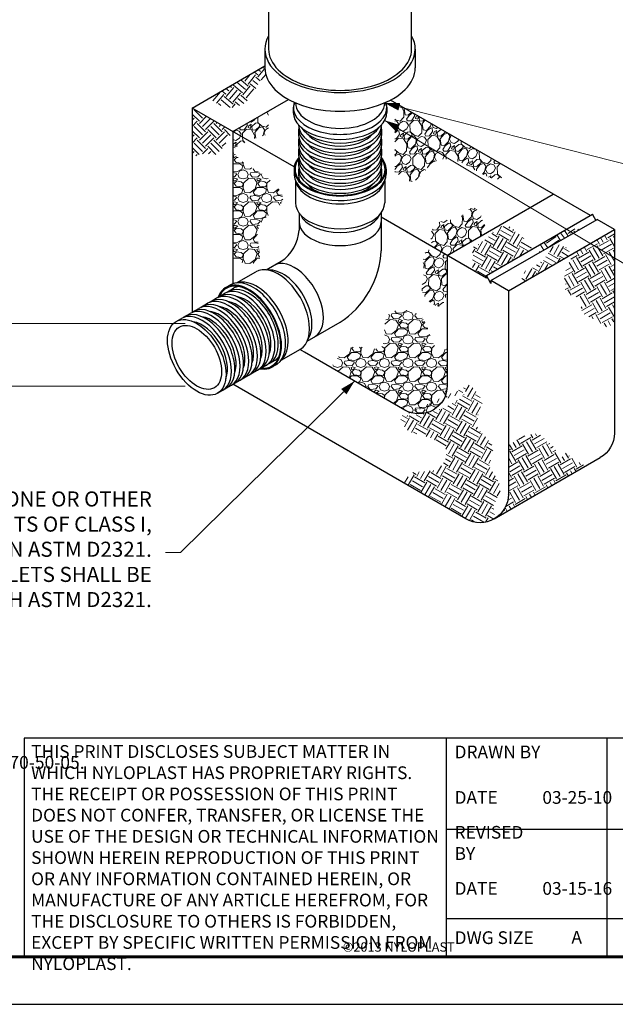
# Model space of a CAD drawing. Units: inches. Extents: x 0 to 440, y 0 to 340.
# Drawn here: x 148 to 274, y 0 to 209 of the extents above; entities that cross this region are included whole.
import ezdxf

# ---------------------------------------------------------------- set-up
doc = ezdxf.new("R2010")
doc.units = ezdxf.units.IN
doc.header["$LTSCALE"] = 40
doc.header["$MEASUREMENT"] = 0
doc.linetypes.add('PHANTOM', pattern=[2.5, 1.25, -0.25, 0.25, -0.25, 0.25, -0.25])
for name, color, linetype, lineweight in [('BORDER', 5, 'Continuous', 60), ('DIMENSION', 4, 'Continuous', 13), ('HATCH', 2, 'Continuous', 13), ('OBJECT', 1, 'Continuous', 25), ('PHANTOM', 3, 'PHANTOM', 13), ('TITLE BLOCK', 3, 'Continuous', 30)]:
    doc.layers.add(name, color=color, linetype=linetype, lineweight=lineweight)
doc.styles.add('NYLOPLAST .068', font='ARIALN.TTF', dxfattribs={"height": 2.72})
doc.styles.add('NYLOPLAST .080', font='ARIALN.TTF', dxfattribs={"height": 3.2})
doc.styles.get("Standard").update_dxf_attribs({"font": 'txt.shx', "height": 0.333333})
doc.dimstyles.new('NYLOPLAST', dxfattribs={"dimscale": 40, "dimtxt": 0.18, "dimasz": 0.08, "dimexe": 0.08, "dimexo": 0.0625, "dimgap": 0.09, "dimtad": 0, "dimtih": 1, "dimtoh": 1, "dimzin": 4, "dimdsep": 46, "dimtxsty": 'NYLOPLAST .080', "dimblk": 'NYLOPLAST ARROW', "dimcen": 0, "dimclrd": 256, "dimclre": 256, "dimclrt": 256, "dimadec": 0, "dimazin": 1, "dimtfac": 1, "dimtofl": 0, "dimtmove": 0, "dimatfit": 3, "dimldrblk": 'NYLOPLAST ARROW', "dimfxl": 0.1, "dimtolj": 1, "dimtzin": 0, "dimlwd": -1, "dimlwe": -1, "dimarcsym": 0})
pattern_1 = [(278.0128, (54.73107, -66.5912), (8.76050637, -59.5672177), [0.67268, -66.59544]), (234.9697, (54.82484, -67.25732), (34.73707104, 49.17658072), [1.15434, -114.279625]), (182.5104, (54.16224, -68.20255), (74.27182825, 2.9488402), [0.81394, -80.58016]), (317.2737, (53.86636, -70.49982), (-73.3905202, 68.10896888), [1.05119, -104.06779]), (342.8337, (54.63856, -71.21305), (-62.03237492, 19.41609603), [1.030775, -102.046865]), (47.2737, (55.62342, -71.51728), (-68.10896888, -73.3905202), [1.05119, -104.06779]), (87.6942, (56.33665, -70.74508), (-3.47903283, -81.93226659), [1.390145, -137.624245]), (122.2553, (56.39258, -69.35606), (-61.76727338, 97.51822169), [1.31244, -129.931605]), (171.4296, (55.69214, -68.24615), (-75.50440064, 11.13936941), [1.05475, -104.420365]), (225.2364, (54.64917, -68.08897), (39.18351136, 38.91853716), [1.20416, -59.003815]), (272.3974, (53.80122, -68.94394), (3.56513384, -81.31598783), [1.55724, -154.166875]), (188.8141, (57.08646, -66.74004), (-45.4788988, -7.52794714), [0.531505, -52.61922]), (221.4692, (56.56123, -66.82148), (49.44166385, 43.36498071), [1.011185, -100.107555]), (275, (55.8035, -67.491), (3.830223, -3.21394), [0.707105, -6.36396]), (253.1986, (55.1189, -67.37355), (8.4092399, 25.5789904), [0.38079, -37.698075]), (341.8014, (55.0089, -67.7381), (-14.7046055, 5.8115931), [0.538515, -26.38731]), (80.9638, (55.5204, -67.9063), (1.9813538, 17.9185432), [0.874645, -28.280115]), (211.5651, (55.6578, -67.0425), (10.2580936, 4.446513), [0.632455, -15.178935]), (66.3895, (53.14478, -69.95962), (20.64874883, 47.9440213), [0.886, -87.714225]), (120.3462, (53.49964, -69.14778), (29.27671563, -50.67419606), [0.743305, -73.58704]), (343.1986, (54.8918, -66.3997), (-25.5789904, 8.4092399), [0.761575, -37.31729]), (33.6105, (55.62084, -66.61983), (-43.63002627, -28.66043986), [0.886, -87.714225]), (29.444, (55.5195, -71.95226), (-23.7301253, -12.7232549), [0.8544, -41.86562]), (344.7751, (56.26356, -71.53226), (-58.2021226, 16.20224837), [0.71589, -70.873215]), (116.8014, (58.7541, -69.5753), (-12.7232297, 23.7301389), [0.761575, -37.31729]), (67.354, (58.41073, -68.89557), (-26.46033331, -62.64863106), [0.838155, -82.97712]), (119.444, (57.1793, -71.45214), (12.7232549, -23.7301253), [0.4272, -42.29282]), (151.3099, (58.5613, -69.8051), (-18.5348222, 9.0255415), [0.25495, -25.240145]), (215.9638, (58.3376, -69.6828), (13.4720307, 8.276737), [1.030775, -19.58475]), (236.009, (57.50334, -70.2881), (28.30916008, 41.51615706), [0.95525, -94.569615]), (353.6901, (55.8652, -68.1955), (-10.874385, 2.5976473), [0.72111, -17.306645]), (43.1572, (56.5819, -68.27478), (62.29741985, 58.68587343), [1.25897, -124.637815]), (110.9454, (57.5003, -67.41364), (13.9558047, -37.81845654), [0.51478, -50.96337]), (140, (57.3163, -66.933), (-7.04416, -0.616284), [0.3, -4.7]), (170.2564, (57.32416, -70.2683), (39.66730068, -7.17670495), [0.69462, -68.7676]), (98.0128, (56.63956, -70.15073), (-8.76050637, 59.5672177), [1.34536, -65.92276]), (50, (56.452, -68.8185), (-0.616284, 7.04416), [1.3, -3.7]), (15.3048, (57.28764, -67.82264), (-58.95095052, -15.80460616), [0.79057, -78.26637]), (304.0546, (58.0502, -67.614), (12.1069517, -16.6859744), [0.72801, -35.67254]), (257.646, (58.45785, -68.21713), (-22.76255775, -104.91361131), [1.185325, -117.34737]), (225.4261, (58.20425, -69.375), (-45.61139873, -46.5789696), [1.253995, -124.14537])]
pattern_2 = [(228.0128, (3.6, -19), (-39.99999116, -45.0000067), [0.67268, -66.59544]), (184.9697, (3.15, -19.5), (60.00000526, 4.99995654), [1.15434, -114.279625]), (132.5104, (2, -19.6), (49.9999536, -55.00004337), [0.81394, -80.58016]), (267.2737, (0.05, -20.85), (4.99998009, 100.00000147), [1.05119, -104.06779]), (292.8337, (0, -21.9), (-25.00004953, 59.99998206), [1.030775, -102.046865]), (357.2737, (0.4, -22.85), (-100.00000147, 4.99998009), [1.05119, -104.06779]), (37.6942, (1.45, -22.9), (-65.00003673, -49.99995203), [1.390145, -137.624245]), (72.2553, (2.55, -22.05), (35.00005381, 109.99998116), [1.31244, -129.931605]), (121.4296, (2.95, -20.8), (-40.00004117, 64.99997518), [1.05475, -104.420365]), (175.2364, (2.4, -19.9), (55.00000473, -4.99995766), [1.20416, -59.003815]), (222.3974, (1.2, -19.8), (-60.000036755, -54.99996041), [1.55724, -154.166875]), (138.8141, (5, -20.9), (-35.0000147, 29.9999866), [0.531505, -52.61922]), (171.4692, (4.6, -20.55), (64.99999142, -10.00003955), [1.011185, -100.107555]), (225, (3.6, -20.4), (-6e-16, -5), [0.707105, -6.36396]), (203.1986, (3.25, -19.8), (24.9999987, 10.0000066), [0.38079, -37.698075]), (291.8014, (2.9, -19.95), (-4.9999996, 15.0000014), [0.538515, -26.38731]), (30.9638, (3.1, -20.45), (14.99999, 10.0000124), [0.874645, -28.280115]), (161.5651, (3.85, -20), (10.000002, -4.999992), [0.632455, -15.178935]), (16.3895, (0, -19.95), (50.000011, 14.99996355), [0.886, -87.714225]), (70.3462, (0.85, -19.7), (-19.99997624, -55.00001068), [0.743305, -73.58704]), (293.1986, (3.85, -19), (-10.0000066, 24.9999987), [0.761575, -37.31729]), (343.6105, (4.15, -19.7), (-50.000011, 14.99996355), [0.886, -87.714225]), (339.444, (0, -23.05), (-25.0000092, 9.99998), [0.8544, -41.86562]), (294.7751, (0.8, -23.35), (-24.99996095, 55.0000171), [0.71589, -70.873215]), (66.8014, (3.9, -24), (10.0000066, 24.9999987), [0.761575, -37.31729]), (17.354, (4.2, -23.3), (-65.0000101, -19.9999725), [0.838155, -82.97712]), (69.444, (1.45, -24), (-9.99998, -25.0000092), [0.4272, -42.29282]), (101.3099, (3.6, -24), (-4.9999882, 20.0000038), [0.25495, -25.240145]), (165.9638, (3.55, -23.75), (15.0000027, -4.9999903), [1.030775, -19.58475]), (186.009, (2.55, -23.5), (49.99999875, 4.99999659), [0.95525, -94.569615]), (303.6901, (3.1, -20.9), (-5.0000067, 9.999998), [0.72111, -17.306645]), (353.1572, (3.5, -21.5), (84.99999683, -10.00003999), [1.25897, -124.637815]), (60.9454, (4.75, -21.65), (-20.0000001, -35.0000019), [0.51478, -50.96337]), (90, (5, -21.2), (-5, 5), [0.3, -4.7]), (120.2564, (2.45, -23.35), (19.99997443, -35.0000123), [0.69462, -68.7676]), (48.0128, (2.1, -22.75), (39.99999116, 45.0000067), [1.34536, -65.92276]), (0, (3, -21.75), (5, 5), [1.3, -3.7]), (325.3048, (4.3, -21.75), (-49.9999713, 35.00004305), [0.79057, -78.26637]), (254.0546, (4.95, -22.2), (-4.9999994, -20.0000006), [0.72801, -35.67254]), (207.646, (4.75, -22.9), (-94.99997904, -50.00003857), [1.185325, -117.34737]), (175.4261, (3.7, -23.45), (-65.00000279, 4.999974), [1.253995, -124.14537])]

# ---------------------------------------------------------------- blocks, each defined once
blk = doc.blocks.new('NYLOPLAST ARROW')
at = {"layer": 'DIMENSION'}
blk.add_lwpolyline([(-1, 0, 0.5, 0, 0), (0, 0, 0, 0, 0)], format="xyseb", dxfattribs=at)
blk = doc.blocks.new('*D3')
at = {"layer": 'Defpoints', "color": 0, "transparency": 16777216}
for p in [(126.13, 267.56), (200.37, 267.56), (185.2, 144.4)]:
    blk.add_point(p, dxfattribs=at)
at = {"layer": 'DIMENSION', "transparency": 16777216}
for p, q in [((197.87, 267.56), (122.93, 267.56)), ((126.13, 264.36), (126.13, 219.27)), ((126.13, 147.6), (126.13, 192.7)), ((182.7, 144.4), (122.93, 144.4))]:
    blk.add_line(p, q, dxfattribs=at)
at = {"layer": 'DIMENSION', "transparency": 16777216, "xscale": 3.2, "yscale": 3.2, "zscale": 3.2}
for p, rotation in [((126.13, 267.56), 90), ((126.13, 144.4), 270)]:
    blk.add_blockref('NYLOPLAST ARROW', p, dxfattribs=dict(at, rotation=rotation))
at = {"layer": 'DIMENSION', "transparency": 16777216, "insert": (126.13, 205.98), "char_height": 3.2, "attachment_point": 5, "style": 'NYLOPLAST .080'}
blk.add_mtext('\\A1;MINIMUM PIPE BURIAL\\PDEPTH PER PIPE\\PMANUFACTURER\\PRECOMMENDATION', dxfattribs=at)
blk = doc.blocks.new('*D4')
at = {"layer": 'Defpoints', "color": 0, "transparency": 16777216}
for p in [(61.68, 267.56), (200.37, 267.56), (185.2, 131.14)]:
    blk.add_point(p, dxfattribs=at)
at = {"layer": 'DIMENSION', "transparency": 16777216}
for p, q in [((197.87, 267.56), (58.48, 267.56)), ((61.68, 264.36), (61.68, 207.3)), ((61.68, 134.34), (61.68, 191.4)), ((182.7, 131.14), (58.48, 131.14))]:
    blk.add_line(p, q, dxfattribs=at)
at = {"layer": 'DIMENSION', "transparency": 16777216, "xscale": 3.2, "yscale": 3.2, "zscale": 3.2}
for p, rotation in [((61.68, 267.56), 90), ((61.68, 131.14), 270)]:
    blk.add_blockref('NYLOPLAST ARROW', p, dxfattribs=dict(at, rotation=rotation))
at = {"layer": 'DIMENSION', "transparency": 16777216, "insert": (61.68, 199.35), "char_height": 3.2, "attachment_point": 5, "style": 'NYLOPLAST .080'}
blk.add_mtext('\\A1;INVERT ACCORDING TO\\PPLANS/TAKE OFF', dxfattribs=at)

msp = doc.modelspace()

# ---------------------------------------------------------------- hatches: boundary and pattern name
at = {"layer": 'HATCH'}
h = msp.add_hatch(dxfattribs=at)
h.set_pattern_fill('EARTH', color=256, scale=10, angle=50, style=0)
h.set_pattern_definition([(50, (56.2473, -72.563), (-0.308142, 3.52208), [2.5, -2.5]), (50, (55.529, -71.9603), (-0.308142, 3.52208), [2.5, -2.5]), (50, (54.811, -71.3577), (-0.308142, 3.52208), [2.5, -2.5]), (140, (54.7724, -70.9174), (-3.52208, -0.308142), [2.5, -2.5]), (140, (55.375, -70.1993), (-3.52208, -0.308142), [2.5, -2.5]), (140, (55.9776, -69.481), (-3.52208, -0.308142), [2.5, -2.5])])
h.paths.add_polyline_path([(199.655, 198.625), (199.655, 199.021), (187.765, 192.156), (187.818, 192.121), (187.871, 192.085), (187.924, 192.05), (187.976, 192.014), (188.029, 191.979), (188.082, 191.944), (188.135, 191.908), (188.187, 191.873), (188.24, 191.838), (188.293, 191.803), (188.346, 191.768), (188.399, 191.733), (188.452, 191.698), (188.505, 191.664), (188.557, 191.629), (188.61, 191.595), (188.663, 191.561), (188.717, 191.527), (188.77, 191.493), (188.823, 191.46), (188.876, 191.427), (188.929, 191.394), (188.982, 191.361), (189.036, 191.328), (189.089, 191.296), (189.142, 191.264), (189.196, 191.232), (189.249, 191.2), (189.303, 191.169), (189.356, 191.138), (189.41, 191.108), (189.464, 191.078), (189.518, 191.048), (189.572, 191.018), (189.626, 190.989), (189.68, 190.96), (189.734, 190.932), (189.788, 190.904), (189.842, 190.876), (189.896, 190.849), (189.951, 190.822), (190.005, 190.796), (190.06, 190.77), (190.115, 190.744), (190.169, 190.719), (190.224, 190.695), (190.279, 190.671), (190.334, 190.647), (190.389, 190.624), (190.444, 190.602), (190.5, 190.58), (190.555, 190.558), (190.611, 190.537), (190.666, 190.517), (190.722, 190.497), (190.778, 190.478), (190.834, 190.46), (190.89, 190.442), (190.946, 190.425), (191.003, 190.408), (191.059, 190.392), (191.116, 190.376), (191.172, 190.362), (191.229, 190.348), (191.286, 190.334), (191.343, 190.322), (191.401, 190.31), (191.458, 190.298), (191.516, 190.288), (191.573, 190.278), (191.631, 190.269), (191.689, 190.261), (191.747, 190.253), (191.805, 190.246), (191.864, 190.24), (191.922, 190.235), (191.981, 190.231), (192.04, 190.227), (192.099, 190.224), (192.158, 190.222), (192.217, 190.221), (192.276, 190.22), (192.335, 190.22), (192.395, 190.221), (192.454, 190.223), (192.514, 190.226), (192.573, 190.229), (192.633, 190.233), (192.692, 190.238), (192.752, 190.243), (192.812, 190.249), (192.872, 190.256), (192.931, 190.264), (192.991, 190.272), (193.051, 190.282), (193.111, 190.292), (193.171, 190.302), (193.23, 190.314), (193.29, 190.326), (193.35, 190.339), (193.409, 190.352), (193.469, 190.366), (193.528, 190.381), (193.588, 190.397), (193.647, 190.413), (193.706, 190.431), (193.766, 190.448), (193.825, 190.467), (193.884, 190.486), (193.942, 190.506), (194.001, 190.527), (194.06, 190.548), (194.118, 190.57), (194.177, 190.593), (194.235, 190.616), (194.293, 190.64), (194.35, 190.665), (194.408, 190.69), (194.466, 190.716), (194.523, 190.743), (194.58, 190.77), (194.637, 190.798), (194.694, 190.827), (194.75, 190.857), (194.806, 190.887), (194.862, 190.917), (194.918, 190.949), (194.973, 190.981), (195.029, 191.013), (195.084, 191.047), (195.138, 191.081), (195.193, 191.115), (195.247, 191.151), (195.301, 191.186), (195.354, 191.223), (195.407, 191.26), (195.46, 191.298), (195.513, 191.336), (195.565, 191.375), (195.617, 191.415), (195.668, 191.455), (195.719, 191.496), (195.77, 191.538), (195.821, 191.58), (195.871, 191.622), (195.92, 191.666), (195.97, 191.71), (196.019, 191.754), (196.067, 191.799), (196.115, 191.845), (196.163, 191.891), (196.21, 191.938), (196.257, 191.986), (196.303, 192.034), (196.349, 192.083), (196.394, 192.132), (196.439, 192.182), (196.483, 192.232), (196.527, 192.283), (196.571, 192.334), (196.614, 192.387), (196.656, 192.439), (196.698, 192.492), (196.74, 192.546), (196.78, 192.601), (196.821, 192.656), (196.861, 192.711), (196.9, 192.767), (196.939, 192.824), (196.977, 192.881), (197.014, 192.938), (197.051, 192.996), (197.087, 193.055), (197.123, 193.114), (197.158, 193.174), (197.193, 193.235), (197.227, 193.295), (197.261, 193.356), (197.294, 193.418), (197.326, 193.48), (197.358, 193.542), (197.39, 193.604), (197.421, 193.667), (197.452, 193.73), (197.483, 193.793), (197.513, 193.856), (197.543, 193.919), (197.573, 193.982), (197.603, 194.045), (197.632, 194.108), (197.661, 194.171), (197.69, 194.234), (197.719, 194.296), (197.748, 194.359), (197.777, 194.421), (197.806, 194.483), (197.835, 194.544), (197.863, 194.605), (197.892, 194.666), (197.921, 194.727), (197.95, 194.786), (197.979, 194.846), (198.009, 194.905), (198.038, 194.963), (198.068, 195.02), (198.098, 195.077), (198.128, 195.133), (198.159, 195.189), (198.189, 195.243), (198.221, 195.297), (198.252, 195.35), (198.284, 195.402), (198.316, 195.453), (198.349, 195.503), (198.383, 195.552), (198.416, 195.6), (198.451, 195.647), (198.486, 195.692), (198.521, 195.737), (198.557, 195.78), (198.594, 195.822), (198.632, 195.863), (198.67, 195.902), (198.709, 195.94), (198.748, 195.977), (198.789, 196.012), (198.83, 196.046), (198.872, 196.078), (198.915, 196.108), (198.959, 196.137), (199.004, 196.165), (199.049, 196.19), (199.096, 196.214), (199.143, 196.236), (199.192, 196.256), (199.242, 196.275), (199.293, 196.291), (199.345, 196.306), (199.398, 196.319), (199.452, 196.33), (199.507, 196.338), (199.563, 196.345), (199.621, 196.351), (199.679, 196.354), (199.738, 196.357), (199.798, 196.358), (199.858, 196.357), (199.919, 196.356), (199.981, 196.354), (200.043, 196.351), (200.106, 196.347), (200.169, 196.343), (200.152, 196.344), (200.047, 196.595), (199.943, 196.881), (199.855, 197.169), (199.783, 197.458), (199.727, 197.749), (199.687, 198.04), (199.663, 198.332)])
h = msp.add_hatch(dxfattribs=at)
h.set_pattern_fill('EARTH', color=256, scale=10, angle=45, style=0)
h.set_pattern_definition([(45, (56.2473, -72.563), (2e-16, 3.535534), [2.5, -2.5]), (45, (55.5843, -71.9), (2e-16, 3.535534), [2.5, -2.5]), (45, (54.9214, -71.237), (2e-16, 3.535534), [2.5, -2.5]), (135, (54.9214, -70.7951), (-3.535534, 4e-16), [2.5, -2.5]), (135, (55.5843, -70.1322), (-3.535534, 4e-16), [2.5, -2.5]), (135, (56.2473, -69.4693), (-3.535534, 4e-16), [2.5, -2.5])])
edge = h.paths.add_edge_path()
edge.add_spline(control_points=[(184.218, 179.495), (185.021, 179.966), (186.612, 180.899), (190.089, 179.49), (191.29, 183.046), (192.462, 184.567), (192.878, 185.108)], knot_values=[0, 0, 0, 0, 2.6978267, 5.3470462, 9.1857853, 11.3059009, 11.3059009, 11.3059009, 11.3059009], degree=3, periodic=0)
edge.add_line((192.878, 185.108), (184.218, 190.108))
edge.add_line((184.218, 190.108), (184.218, 179.495))
h = msp.add_hatch(dxfattribs=at)
h.set_pattern_fill('GRAVEL', color=256, scale=5, angle=50, style=0)
h.set_pattern_definition([(278.0128, (51.1879, -64.54556), (8.76050637, -59.5672177), [0.67268, -66.59544]), (234.9697, (51.28167, -65.21167), (34.73707104, 49.17658072), [1.15434, -114.279625]), (182.5104, (50.61906, -66.1569), (74.27182825, 2.9488402), [0.81394, -80.58016]), (317.2737, (50.32318, -68.45417), (-73.3905202, 68.10896888), [1.05119, -104.06779]), (342.8337, (51.0954, -69.1674), (-62.03237492, 19.41609603), [1.030775, -102.046865]), (47.2737, (52.08025, -69.47163), (-68.10896888, -73.3905202), [1.05119, -104.06779]), (87.6942, (52.79348, -68.69942), (-3.47903283, -81.93226659), [1.390145, -137.624245]), (122.2553, (52.8494, -67.3104), (-61.76727338, 97.51822169), [1.31244, -129.931605]), (171.4296, (52.14897, -66.2005), (-75.50440064, 11.13936941), [1.05475, -104.420365]), (225.2364, (51.106, -66.0433), (39.18351136, 38.91853716), [1.20416, -59.003815]), (272.3974, (50.25804, -66.8983), (3.56513384, -81.31598783), [1.55724, -154.166875]), (188.8141, (53.5433, -64.6944), (-45.4788988, -7.52794714), [0.531505, -52.61922]), (221.4692, (53.01805, -64.77583), (49.44166385, 43.36498071), [1.011185, -100.107555]), (275, (52.2604, -65.4455), (3.830223, -3.21394), [0.707105, -6.36396]), (253.1986, (51.57576, -65.3279), (8.4092399, 25.5789904), [0.38079, -37.698075]), (341.8014, (51.4657, -65.6924), (-14.7046055, 5.8115931), [0.538515, -26.38731]), (80.9638, (51.9773, -65.8606), (1.9813538, 17.9185432), [0.874645, -28.280115]), (211.5651, (52.1146, -64.9968), (10.2580936, 4.446513), [0.632455, -15.178935]), (66.3895, (49.6016, -67.91396), (20.64874883, 47.9440213), [0.886, -87.714225]), (120.3462, (49.95646, -67.10213), (29.27671563, -50.67419606), [0.743305, -73.58704]), (343.1986, (51.3486, -64.35404), (-25.5789904, 8.4092399), [0.761575, -37.31729]), (33.6105, (52.07766, -64.57418), (-43.63002627, -28.66043986), [0.886, -87.714225]), (29.444, (51.97634, -69.9066), (-23.7301253, -12.7232549), [0.8544, -41.86562]), (344.7751, (52.7204, -69.4866), (-58.2021226, 16.20224837), [0.71589, -70.873215]), (116.8014, (55.21096, -67.5297), (-12.7232297, 23.7301389), [0.761575, -37.31729]), (67.354, (54.86756, -66.84992), (-26.46033331, -62.64863106), [0.838155, -82.97712]), (119.444, (53.6361, -69.4065), (12.7232549, -23.7301253), [0.4272, -42.29282]), (151.3099, (55.0181, -67.7595), (-18.5348222, 9.0255415), [0.25495, -25.240145]), (215.9638, (54.7945, -67.6371), (13.4720307, 8.276737), [1.030775, -19.58475]), (236.009, (53.96017, -68.24245), (28.30916008, 41.51615706), [0.95525, -94.569615]), (353.6901, (52.322, -66.1499), (-10.874385, 2.5976473), [0.72111, -17.306645]), (43.1572, (53.03873, -66.22913), (62.29741985, 58.68587343), [1.25897, -124.637815]), (110.9454, (53.9571, -65.368), (13.9558047, -37.81845654), [0.51478, -50.96337]), (140, (53.773, -64.887), (-7.04416, -0.616284), [0.3, -4.7]), (170.2564, (53.781, -68.22263), (39.66730068, -7.17670495), [0.69462, -68.7676]), (98.0128, (53.0964, -68.10508), (-8.76050637, 59.5672177), [1.34536, -65.92276]), (50, (52.909, -66.773), (-0.616284, 7.04416), [1.3, -3.7]), (15.3048, (53.74447, -65.777), (-58.95095052, -15.80460616), [0.79057, -78.26637]), (304.0546, (54.507, -65.5683), (12.1069517, -16.6859744), [0.72801, -35.67254]), (257.646, (54.91468, -66.17148), (-22.76255775, -104.91361131), [1.185325, -117.34737]), (225.4261, (54.66107, -67.32936), (-45.61139873, -46.5789696), [1.253995, -124.14537])])
edge = h.paths.add_edge_path()
edge.add_spline(control_points=[(227.257, 176.62), (228.547, 175.519), (231.568, 172.939), (235.238, 180.473), (242.741, 178.61), (249.459, 173.325), (250.931, 176.648), (251.264, 177.399)], knot_values=[0, 0, 0, 0, 4.2303631, 9.9103322, 17.627455, 25.2679959, 27.4987992, 27.4987992, 27.4987992, 27.4987992], degree=3, periodic=0)
edge.add_line((251.264, 177.399), (227.257, 191.26))
edge.add_line((227.257, 191.26), (227.257, 176.62))
h = msp.add_hatch(dxfattribs=at)
h.set_pattern_fill('GRAVEL', color=256, scale=5, angle=50, style=0)
h.set_pattern_definition(pattern_1)
h.paths.add_polyline_path([(192.878, 185.108), (196.198, 183.192), (200.423, 184.624), (200.423, 189.464)])
h = msp.add_hatch(dxfattribs=at)
h.set_pattern_fill('GRAVEL', color=256, scale=5, angle=50, style=0)
h.set_pattern_definition(pattern_1)
h.paths.add_polyline_path([(196.198, 183.192), (192.878, 181.431), (192.878, 185.108)])
h = msp.add_hatch(dxfattribs=at)
h.set_pattern_fill('GRAVEL', color=256, scale=5, style=0)
h.set_pattern_definition(pattern_2)
edge = h.paths.add_edge_path()
edge.add_spline(control_points=[(192.878, 157.613), (195.207, 157.162), (200.566, 156.123), (195.591, 166.161), (206.254, 169.682), (199.605, 176.281), (195.368, 177.962), (193.438, 180.112), (192.878, 180.736)], knot_values=[0, 0, 0, 0, 5.4008923, 12.4275176, 20.346965, 26.5913543, 32.6365392, 35.1090037, 35.1090037, 35.1090037, 35.1090037], degree=3, periodic=0)
edge.add_line((192.878, 180.736), (192.878, 157.613))
h = msp.add_hatch(dxfattribs=at)
h.set_pattern_fill('GRAVEL', color=256, scale=5, angle=50, style=0)
h.set_pattern_definition(pattern_1)
edge = h.paths.add_edge_path()
edge.add_spline(control_points=[(235.311, 160.61), (235.057, 161.327), (234.466, 162.992), (236.164, 166.826), (240.655, 165.789), (244.449, 170.828), (245.892, 166.564), (246.84, 163.763)], knot_values=[0, 0, 0, 0, 2.2577912, 5.2350768, 10.4065523, 13.6012467, 19.7163854, 19.7163854, 19.7163854, 19.7163854], degree=3, periodic=0)
edge.add_line((246.84, 163.763), (238.345, 158.858))
edge.add_line((238.345, 158.858), (235.311, 160.61))
h = msp.add_hatch(dxfattribs=at)
h.set_pattern_fill('EARTH', color=256, scale=10, angle=330, style=0)
h.set_pattern_definition([(330, (81.8248, 23.3183), (3.415064, 0.915064), [2.5, -2.5]), (330, (82.2935, 24.1302), (3.415064, 0.915064), [2.5, -2.5]), (330, (82.7623, 24.942), (3.415064, 0.915064), [2.5, -2.5]), (60, (83.1892, 25.0565), (-0.915064, 3.415064), [2.5, -2.5]), (60, (84.001, 24.5877), (-0.915064, 3.415064), [2.5, -2.5]), (60, (84.813, 24.119), (-0.915064, 3.415064), [2.5, -2.5])])
h.paths.add_polyline_path([(256.418, 160.195), (255.627, 161.631), (255.057, 162.058), (251.778, 164.907), (249.783, 165.049), (248.214, 163.91), (246.646, 162.343), (244.508, 160.918), (243.751, 160.572), (243.751, 155.737), (246.666, 154.054), (246.666, 154.565)])
h = msp.add_hatch(dxfattribs=at)
h.set_pattern_fill('EARTH', color=256, scale=10, angle=305, style=0)
h.set_pattern_definition([(305, (81.8248, 23.3183), (3.48182, -0.61394), [2.5, -2.5]), (305, (82.5927, 23.856), (3.48182, -0.61394), [2.5, -2.5]), (305, (83.3607, 24.3938), (3.48182, -0.61394), [2.5, -2.5]), (35, (83.796, 24.317), (0.61394, 3.48182), [2.5, -2.5]), (35, (84.3336, 23.549), (0.61394, 3.48182), [2.5, -2.5]), (35, (84.8714, 22.781), (0.61394, 3.48182), [2.5, -2.5])])
h.paths.add_polyline_path([(266.526, 164.402), (265.349, 164.496), (265.064, 165.115), (265.048, 165.178), (258.152, 161.196), (258.021, 159.884), (257.886, 159.414)])
h = msp.add_hatch(dxfattribs=at)
h.set_pattern_fill('EARTH', color=256, scale=10, angle=300, style=0)
h.set_pattern_definition([(300, (81.8248, 23.3183), (3.415064, -0.915064), [2.5, -2.5]), (300, (82.6367, 23.787), (3.415064, -0.915064), [2.5, -2.5]), (300, (83.4486, 24.2558), (3.415064, -0.915064), [2.5, -2.5]), (30, (83.8754, 24.1414), (0.915064, 3.415064), [2.5, -2.5]), (30, (84.3442, 23.3295), (0.915064, 3.415064), [2.5, -2.5]), (30, (84.813, 22.5176), (0.915064, 3.415064), [2.5, -2.5])])
h.paths.add_polyline_path([(273.844, 164.363), (265.163, 159.35), (263.28, 155.075), (263.28, 153.105), (263.46, 152.837), (263.37, 150.778), (265.52, 150.151), (266.685, 149.525), (266.864, 146.66), (267.222, 146.481), (270.179, 144.96), (272.508, 143.438), (273.844, 144.88)])
h = msp.add_hatch(dxfattribs=at)
h.set_pattern_fill('EARTH', color=256, scale=10, angle=330, style=0)
h.set_pattern_definition([(330, (79.2505, 21.832), (3.415064, 0.915064), [2.5, -2.5]), (330, (79.7192, 22.644), (3.415064, 0.915064), [2.5, -2.5]), (330, (80.188, 23.4558), (3.415064, 0.915064), [2.5, -2.5]), (60, (80.6149, 23.5702), (-0.915064, 3.415064), [2.5, -2.5]), (60, (81.4268, 23.1015), (-0.915064, 3.415064), [2.5, -2.5]), (60, (82.2387, 22.6327), (-0.915064, 3.415064), [2.5, -2.5])])
h.paths.add_polyline_path([(264.704, 159.085), (263.629, 160.476), (262.71, 161.211), (260.78, 160.751), (259.125, 158.363), (258.114, 157.353), (256.368, 156.159), (254.989, 155.608), (254.162, 154.139), (254.227, 153.036)])
h = msp.add_hatch(dxfattribs=at)
h.set_pattern_fill('GRAVEL', color=256, scale=5, angle=45, style=0)
h.set_pattern_definition([(273.0128, (55.2573, -66.4818), (3.5355449, -60.1040749), [0.67268, -66.59544]), (229.9697, (55.29266, -67.15354), (38.89090742, 45.96191376), [1.15434, -114.279625]), (177.5104, (54.5502, -68.03742), (74.24620988, -3.5355974), [0.81394, -80.58016]), (312.2737, (54.05523, -70.30016), (-67.17515934, 74.24619899), [1.05119, -104.06779]), (337.8337, (54.76233, -71.07798), (-60.10409874, 24.74868963), [1.030775, -102.046865]), (42.2737, (55.71693, -71.4669), (-74.24619899, -67.17515934), [1.05119, -104.06779]), (82.6942, (56.49475, -70.75978), (-10.60666161, -81.31727188), [1.390145, -137.624245]), (117.2553, (56.67152, -69.38093), (-53.03295721, 102.530508), [1.31244, -129.931605]), (166.4296, (56.07048, -68.2142), (-74.24622359, 17.67762287), [1.05475, -104.420365]), (220.2364, (55.04518, -67.9667), (42.4263803, 35.35537234), [1.20416, -59.003815]), (267.3974, (54.12594, -68.74453), (-3.53558789, -81.31727783), [1.55724, -154.166875]), (183.8141, (57.59076, -66.83534), (-45.9619417, -3.5355538), [0.531505, -52.61922]), (216.4692, (57.06043, -66.8707), (53.0330305, 38.89083893), [1.011185, -100.107555]), (270, (56.2473, -67.4717), (3.535535, -3.535535), [0.707105, -6.36396]), (248.1986, (55.5755, -67.29496), (10.6065961, 24.7487411), [0.38079, -37.698075]), (336.8014, (55.4341, -67.6485), (-14.1421363, 7.071069), [0.538515, -26.38731]), (75.9638, (55.9291, -67.86065), (3.5355181, 17.6776713), [0.874645, -28.280115]), (206.5651, (56.1412, -67.0121), (10.606598, 3.535541), [0.632455, -15.178935]), (61.3895, (53.38348, -69.69912), (24.7487709, 45.96192277), [0.886, -87.714225]), (115.3462, (53.80774, -68.9213), (24.7487617, -53.03299934), [0.743305, -73.58704]), (338.1986, (55.4341, -66.305), (-24.7487411, 10.6065961), [0.761575, -37.31729]), (28.6105, (56.1412, -66.58785), (-45.96192277, -24.7487709), [0.886, -87.714225]), (24.444, (55.5755, -71.89115), (-24.7487297, -10.6066224), [0.8544, -41.86562]), (339.7751, (56.35332, -71.5376), (-56.56852698, 21.21324315), [0.71589, -70.873215]), (111.8014, (59.005, -69.8052), (-10.6065961, 24.7487411), [0.761575, -37.31729]), (62.354, (58.72213, -69.09808), (-31.81983173, -60.1040641), [0.838155, -82.97712]), (114.444, (57.27256, -71.5376), (10.6066224, -24.7487297), [0.4272, -42.29282]), (146.3099, (58.7928, -70.0173), (-17.6776638, 10.6066127), [0.25495, -25.240145]), (210.9638, (58.5807, -69.8759), (14.1421307, 7.0710766), [1.030775, -19.58475]), (231.009, (57.69683, -70.40623), (31.81980669, 38.89086967), [0.95525, -94.569615]), (348.6901, (56.2473, -68.1788), (-10.606605, 3.5355276), [0.72111, -17.306645]), (38.1572, (56.95436, -68.32027), (67.17517025, 53.03297807), [1.25897, -124.637815]), (105.9454, (57.9443, -67.54245), (10.606603, -38.8908744), [0.51478, -50.96337]), (135, (57.803, -67.0475), (-7.07107, 9e-16), [0.3, -4.7]), (165.2564, (57.52005, -70.37087), (38.89086357, -10.6066285), [0.69462, -68.7676]), (93.0128, (56.8483, -70.1941), (-3.5355449, 60.1040749), [1.34536, -65.92276]), (45, (56.7776, -68.8506), (4e-16, 7.07107), [1.3, -3.7]), (10.3048, (57.69683, -67.93136), (-60.10408654, -10.60655098), [0.79057, -78.26637]), (299.0546, (58.47464, -67.78994), (10.6066026, -17.6776696), [0.72801, -35.67254]), (252.646, (58.8282, -68.42633), (-31.81976306, -102.53049572), [1.185325, -117.34737]), (220.4261, (58.47464, -69.5577), (-49.49745828, -42.42642723), [1.253995, -124.14537])])
edge = h.paths.add_edge_path()
edge.add_spline(control_points=[(238.345, 151.816), (238.063, 150.085), (237.453, 146.339), (231.842, 150.978), (233.981, 154.965), (232.692, 158.923), (234.555, 160.122), (235.311, 160.61)], knot_values=[0, 0, 0, 0, 4.0286978, 8.7167083, 13.0904672, 16.6980585, 19.1633367, 19.1633367, 19.1633367, 19.1633367], degree=3, periodic=0)
edge.add_line((235.311, 160.61), (238.345, 158.858))
edge.add_line((238.345, 158.858), (238.345, 151.816))
h = msp.add_hatch(dxfattribs=at)
h.set_pattern_fill('GRAVEL', color=256, scale=5, style=0)
h.set_pattern_definition(pattern_2)
edge = h.paths.add_edge_path()
edge.add_spline(control_points=[(238.345, 139.021), (237.771, 138.969), (234.56, 138.676), (235.298, 147.077), (223.29, 148.498), (226.503, 137.067), (217.472, 140.96), (215.021, 137.118), (213.719, 135.076)], knot_values=[0, 0, 0, 0, 1.6049844, 8.9883389, 16.3326482, 23.3015379, 29.0332156, 35.534273, 35.534273, 35.534273, 35.534273], degree=3, periodic=0)
edge.add_line((213.719, 135.076), (229.345, 126.054))
edge.add_arc((232.345, 131.251), 6, 240, 360)
edge.add_line((238.345, 131.251), (238.345, 139.021))
h = msp.add_hatch(dxfattribs=at)
h.set_pattern_fill('EARTH', color=256, scale=10, angle=150, style=0)
h.set_pattern_definition([(150, (81.8248, 7.7093), (-3.415064, -0.915064), [2.5, -2.5]), (150, (81.356, 6.8974), (-3.415064, -0.915064), [2.5, -2.5]), (150, (80.8873, 6.0855), (-3.415064, -0.915064), [2.5, -2.5]), (240, (80.4604, 5.971), (0.915064, -3.415064), [2.5, -2.5]), (240, (79.6485, 6.4398), (0.915064, -3.415064), [2.5, -2.5]), (240, (78.8366, 6.9086), (0.915064, -3.415064), [2.5, -2.5])])
edge = h.paths.add_edge_path()
edge.add_line((247.634, 115.946), (248.086, 117.527))
edge.add_line((248.086, 117.527), (248.086, 118.317))
edge.add_line((248.086, 118.317), (246.956, 119.785))
edge.add_line((246.956, 119.785), (245.148, 121.817))
edge.add_line((245.148, 121.817), (244.583, 122.721))
edge.add_line((244.583, 122.721), (244.809, 124.64))
edge.add_line((244.809, 124.64), (245.6, 127.238))
edge.add_line((245.6, 127.238), (246.278, 128.028))
edge.add_line((246.278, 128.028), (245.374, 128.706))
edge.add_line((245.374, 128.706), (245.148, 128.931))
edge.add_line((245.148, 128.931), (243.351, 131.445))
edge.add_ellipse((228.595, 133.628), major_axis=(-15.233, 0), ratio=0.5773503, start_angle=90.9985, end_angle=165.62634, ccw=False)
edge.add_line((228.86, 124.835), (228.309, 123.624))
edge.add_line((228.309, 123.624), (228.761, 123.398))
edge.add_line((228.761, 123.398), (229.439, 122.269))
edge.add_line((229.439, 122.269), (230.456, 121.253))
edge.add_line((230.456, 121.253), (231.699, 121.027))
edge.add_line((231.699, 121.027), (234.977, 120.124))
edge.add_line((234.977, 120.124), (237.011, 118.882))
edge.add_line((237.011, 118.882), (238.254, 117.527))
edge.add_line((238.254, 117.527), (238.028, 115.833))
edge.add_line((238.028, 115.833), (237.35, 114.365))
edge.add_line((237.35, 114.365), (235.768, 113.236))
edge.add_line((235.768, 113.236), (230.908, 112.784))
edge.add_line((230.908, 112.784), (229.1, 110.977))
edge.add_line((229.1, 110.977), (228.884, 110.711))
edge.add_line((228.884, 110.711), (242.328, 102.95))
edge.add_arc((245.328, 108.146), 6, 240, 301.24889)
edge.add_line((248.44, 103.016), (248.199, 105.67))
edge.add_line((248.199, 105.67), (249.894, 109.622))
edge.add_line((249.894, 109.622), (248.312, 112.445))
edge.add_line((248.312, 112.445), (247.295, 114.026))
edge.add_line((247.295, 114.026), (247.521, 115.042))
edge.add_line((247.521, 115.042), (247.634, 115.946))
h = msp.add_hatch(dxfattribs=at)
h.set_pattern_fill('EARTH', color=256, scale=10, angle=300, style=0)
h.set_pattern_definition([(300, (81.8248, 7.7093), (3.415064, -0.915064), [2.5, -2.5]), (300, (82.6367, 8.178), (3.415064, -0.915064), [2.5, -2.5]), (300, (83.4486, 8.6468), (3.415064, -0.915064), [2.5, -2.5]), (30, (83.8754, 8.5324), (0.915064, 3.415064), [2.5, -2.5]), (30, (84.3442, 7.7205), (0.915064, 3.415064), [2.5, -2.5]), (30, (84.813, 6.9086), (0.915064, 3.415064), [2.5, -2.5])])
h.paths.add_polyline_path([(266.178, 115.04), (265.161, 115.379), (263.805, 116.96), (263.466, 116.96), (262.901, 116.17), (262.11, 116.057), (261.206, 117.976), (257.816, 121.025), (256.912, 121.025), (254.199, 120.461), (251.328, 118.452), (251.328, 108.146, -0.2621171), (248.44, 103.016), (248.44, 103.015), (267.912, 114.256), (267.874, 114.363), (267.648, 114.25)])

# ---------------------------------------------------------------- linework, layer by layer
at = {"layer": 'BORDER', "flags": 128}
msp.add_lwpolyline([(9.91, 330.012), (429.903, 330.012), (429.903, 10.048), (9.91, 10.048), (9.91, 330.012)], dxfattribs=at)
msp.add_lwpolyline([(9.91, 330.012), (429.903, 330.012), (429.903, 10.048), (9.91, 10.048), (9.91, 330.012)], dxfattribs=at)
at = {"layer": 'Defpoints'}
msp.add_line((0, 0), (440, 0), dxfattribs=at)
at = {"layer": 'OBJECT'}
for p, q in [((200.423, 221.125), (200.423, 202.625)), ((230.8, 202.625), (230.8, 221.125)), ((199.655, 202.625), (199.655, 198.625)), ((231.568, 202.625), (231.568, 198.625)), ((184.218, 190.108), (199.67, 199.03)), ((192.878, 185.108), (204.672, 191.918)), ((205.682, 190.261), (205.682, 189.197)), ((225.541, 190.261), (225.541, 189.197)), ((206.814, 186.539), (206.814, 186.449)), ((224.409, 186.539), (224.409, 186.449)), ((206.814, 185.63), (206.814, 184.319)), ((224.409, 185.63), (224.409, 184.319)), ((206.814, 183.5), (206.814, 182.189)), ((224.409, 183.5), (224.409, 182.189)), ((206.814, 181.37), (206.814, 180.059)), ((224.409, 181.37), (224.409, 180.059)), ((206.814, 179.24), (206.814, 177.929)), ((224.409, 179.24), (224.409, 177.929)), ((206.814, 177.11), (206.814, 175.799)), ((224.409, 177.11), (224.409, 175.799)), ((225.387, 177.11), (225.387, 176.11)), ((206.142, 174.708), (206.142, 169.985)), ((225.081, 174.708), (225.081, 169.985)), ((238.345, 158.858), (260.861, 171.858)), ((206.894, 167.849), (206.894, 164.209)), ((224.329, 167.849), (224.329, 159.809)), ((199.93, 155.788), (203.083, 157.609)), ((193.614, 153.01), (197.705, 155.372)), ((190.026, 150.162), (191.162, 150.818)), ((191.871, 151.227), (193.006, 151.883)), ((251.328, 151.363), (251.328, 120.42)), ((186.337, 148.032), (187.472, 148.688)), ((188.182, 149.097), (189.317, 149.753)), ((182.648, 145.902), (183.783, 146.558)), ((184.492, 146.967), (185.628, 147.623)), ((180.803, 144.837), (181.938, 145.493)), ((203.084, 136.608), (207.175, 138.97)), ((200.668, 135.99), (201.804, 136.645)), ((196.979, 133.86), (198.114, 134.515)), ((198.824, 134.925), (199.959, 135.58)), ((193.29, 131.73), (194.425, 132.385)), ((195.134, 132.795), (196.27, 133.45)), ((189.6, 129.6), (190.736, 130.255)), ((191.445, 130.665), (192.58, 131.32)), ((248.328, 102.95), (270.844, 115.95))]:
    msp.add_line(p, q, dxfattribs=at)
for points in [[(184.218, 190.108), (184.218, 146.788)], [(205.873, 177.606), (184.218, 190.108)], [(268.74, 167.309), (226.325, 191.798)], [(192.878, 185.108), (192.878, 152.855)], [(246.666, 154.565), (269.183, 167.565)], [(269.886, 166.342), (269.622, 166.8), (269.183, 167.565)], [(251.328, 151.363), (247.634, 153.495), (247.634, 152.881), (247.106, 153.8), (246.666, 154.565), (246.666, 154.054), (224.329, 166.95)], [(247.634, 153.495), (270.151, 166.495)], [(273.844, 164.363), (270.151, 166.495)], [(251.328, 151.363), (273.844, 164.363)], [(208.648, 140.689), (215.611, 144.709)]]:
    msp.add_lwpolyline(points, dxfattribs=at)
for points in [[(273.844, 164.363), (273.844, 121.146, -0.2679492), (270.844, 115.95)], [(238.345, 158.858), (238.345, 131.251, -0.5773503), (229.345, 126.054), (208.051, 138.348), (207.075, 138.912)], [(251.328, 135.753), (251.328, 108.146, -0.5773503), (242.328, 102.95), (221.034, 115.244), (192.865, 131.507)]]:
    msp.add_lwpolyline(points, format="xyb", dxfattribs=at)
for centre, major_axis, start_param, end_param in [((215.611, 202.625), (-15.957, 0), 5.9716847, 9.7362785), ((215.611, 202.625), (-15.189, 0), 0, 3.1415927), ((215.611, 198.625), (-15.957, 0), 0, 3.1415927), ((215.611, 190.261), (-9.929, 0), 6.0949647, 9.6129986), ((215.611, 191.261), (-9.473, 0), 0.0090863, 3.1325063), ((215.611, 189.197), (-9.929, 0), 6.2831853, 9.424778), ((215.611, 185.63), (-8.797, 0), 6.2024739, 9.5054893), ((215.611, 186.449), (-8.797, 0), 0, 3.1415927), ((215.611, 187.76), (-8.797, 0), 0.3495311, 2.7920615), ((215.611, 183.5), (-8.797, 0), -0.0807114, 3.222304), ((215.611, 184.319), (-8.797, 0), 0, 3.1415927), ((215.611, 186.449), (-7.615, 0), 0.4244164, 2.7171763), ((215.611, 181.37), (-8.797, 0), -0.0807114, 3.222304), ((215.611, 182.189), (-8.797, 0), 0, 3.1415927), ((215.611, 184.319), (-7.615, 0), 0.4244164, 2.7171763), ((215.611, 179.24), (-8.797, 0), -0.0807114, 3.222304), ((215.611, 180.059), (-8.797, 0), 0, 3.1415927), ((215.611, 182.189), (-7.615, 0), 0.4244164, 2.7171763), ((215.611, 177.11), (-9.776, 0), 5.826847, 9.8811163), ((215.611, 177.11), (-9.557, 0), 5.8816753, 9.826288), ((215.611, 177.929), (-8.797, 0), 0, 3.1415927), ((215.611, 180.059), (-7.615, 0), 0.4244164, 2.7171763), ((215.611, 176.11), (-9.776, 0), 6.1944814, 9.424778), ((215.611, 177.11), (-8.797, 0), -0.0807114, 3.222304), ((215.611, 175.799), (-8.797, 0), 0, 0.2218903), ((215.611, 177.929), (-7.615, 0), 0.4244164, 2.7171763), ((215.611, 175.799), (-8.797, 0), 2.9197024, 3.1415927), ((215.611, 175.235), (-9.47, 0), 6.4087915, 9.2991718), ((215.611, 175.799), (-7.615, 0), 0.4244164, 0.9529075), ((215.611, 175.799), (-7.615, 0), 2.1886852, 2.7171763), ((215.611, 169.985), (-9.47, 0), 6.2831853, 9.424778), ((215.611, 168.776), (-8.718, 0), 0.2573257, 2.8842669), ((215.611, 165.976), (-8.718, 0), 0, 3.1415927), ((203.083, 162.009), (-2.694, -4.667), 0.7853982, 2.3561945), ((215.611, 154.776), (-6.164, -10.677), 0.7853982, 2.3561945), ((202.44, 147.171), (4.735, -8.201), 6.2831853, 9.424778), ((205.912, 149.176), (4.359, -7.55), 0, 3.1415927), ((203.487, 147.776), (4.359, -7.55), 0.2572565, 2.8843361), ((196.27, 143.608), (4.888, -8.466), 5.826847, 9.8811163), ((196.27, 143.608), (4.779, -8.277), 5.8816753, 9.826288), ((197.136, 144.108), (4.888, -8.466), 6.1944814, 9.5134819), ((197.893, 144.546), (4.735, -8.201), 6.4087915, 9.2991718), ((193.716, 142.134), (4.399, -7.619), 0, 3.1415927), ((194.425, 142.543), (4.399, -7.619), 6.2024739, 9.5054893), ((195.56, 143.199), (4.399, -7.619), 0, 3.1415927), ((196.27, 143.608), (4.399, -7.619), -0.0807114, 3.222304), ((197.405, 144.264), (4.399, -7.619), 2.9197024, 3.1415927), ((190.026, 140.004), (4.399, -7.619), 0, 3.1415927), ((190.736, 140.413), (4.399, -7.619), 6.2024739, 9.5054893), ((191.871, 141.069), (4.399, -7.619), 0, 3.1415927), ((192.58, 141.478), (4.399, -7.619), 6.2024739, 9.5054893), ((193.716, 142.134), (3.808, -6.595), 0.4244164, 2.7171763), ((195.56, 143.199), (3.808, -6.595), 0.4244164, 2.7171763), ((186.337, 137.874), (4.399, -7.619), 0, 3.1415927), ((187.046, 138.283), (4.399, -7.619), 6.2024739, 9.5054893), ((188.182, 138.939), (4.399, -7.619), 0, 3.1415927), ((188.891, 139.348), (4.399, -7.619), 6.2024739, 9.5054893), ((190.026, 140.004), (3.808, -6.595), 0.4244164, 2.7171763), ((191.871, 141.069), (3.808, -6.595), 0.4244164, 2.7171763), ((186.337, 137.874), (3.808, -6.595), 0.4244164, 2.7171763), ((188.182, 138.939), (3.808, -6.595), 0.4244164, 2.7171763), ((197.405, 144.264), (4.399, -7.619), 6.2831853, 6.5050756)]:
    msp.add_ellipse(centre, major_axis=major_axis, ratio=0.5773503, start_param=start_param, end_param=end_param, dxfattribs=at)
for major_axis in [(4.399, -7.619), (3.72, -6.444)]:
    msp.add_ellipse((185.202, 137.218), major_axis=major_axis, ratio=0.5773503, dxfattribs=at)
at = {"layer": 'PHANTOM'}
for p, q in [((206.138, 191.261), (205.682, 190.261)), ((225.085, 191.261), (225.541, 190.261))]:
    msp.add_line(p, q, dxfattribs=at)
at = {"layer": 'TITLE BLOCK'}
msp.add_line((238.118, 37.177), (338.138, 37.177), dxfattribs=at)
at = {"layer": 'TITLE BLOCK', "flags": 128}
for points in [[(429.903, 56.475), (148.527, 56.475), (148.527, 10.048)], [(429.903, 56.475), (148.527, 56.475), (148.527, 10.048)], [(238.118, 56.475), (238.118, 10.048)], [(272.264, 56.475), (272.264, 10.048)], [(429.903, 18.127), (238.118, 18.127)]]:
    msp.add_lwpolyline(points, dxfattribs=at)

# ---------------------------------------------------------------- texts
at = {"layer": 'DIMENSION'}
for s, insert, char_height, attachment_point, style in [('THE BACKFILL MATERIAL SHALL BE CRUSHED STONE OR OTHER\\PGRANULAR MATERIAL MEETING THE REQUIREMENTS OF CLASS I, ^JCLASS II, OR CLASS III MATERIAL AS DEFINED IN ASTM D2321.  ^JBEDDING & BACKFILL FOR SURFACE DRAINAGE INLETS SHALL BE^JPLACED & COMPACTED UNIFORMLY IN ACCORDANCE WITH ASTM D2321.', (175.648, 96.106), 3.2, 6, 'NYLOPLAST .080'), ('1  -  8" - 30" DOME GRATES SHALL BE DUCTILE IRON PER ASTM A536 GRADE 70-50-05.\\P2  -  DRAINAGE CONNECTION STUB JOINT TIGHTNESS SHALL CONFORM TO\\P       ASTM D3212 FOR CORRUGATED HDPE (ADS N-12/HANCOR DUAL WALL),\\P       N-12 HP, & PVC SEWER (4" - 24").\\P3  -  8" - 30" DOME GRATES HAVE NO LOAD RATING', (15.91, 52.671), 2.72, 1, 'NYLOPLAST .068')]:
    msp.add_mtext(s, dxfattribs=dict(at, insert=insert, char_height=char_height, attachment_point=attachment_point, style=style))
at = {"layer": 'TITLE BLOCK', "char_height": 2.7}
for s, insert, width, attachment_point in [('{\\fArial Narrow|b0|i0|c0|p34;THIS PRINT DISCLOSES SUBJECT MATTER IN WHICH NYLOPLAST HAS PROPRIETARY RIGHTS.  THE RECEIPT OR POSSESSION OF THIS PRINT DOES NOT CONFER, TRANSFER, OR LICENSE THE USE OF THE DESIGN OR TECHNICAL INFORMATION SHOWN HEREIN REPRODUCTION OF THIS PRINT OR ANY INFORMATION CONTAINED HEREIN, OR MANUFACTURE OF ANY ARTICLE HEREFROM, FOR THE DISCLOSURE TO OTHERS IS FORBIDDEN, EXCEPT BY SPECIFIC WRITTEN PERMISSION FROM NYLOPLAST.}', (150.027, 54.975), 87.592, 1), ('{\\fArial Narrow|b1|i0|c0|p34;DRAWN BY}', (239.913, 53.531), 19.676, 4), ('{\\fArial Narrow|b1|i0|c0|p34;DATE}', (239.913, 43.881), 9.12, 4), ('\\pxt2.9967;{\\fArial Narrow|b1|i0|c0|p34;03-25-10}', (258.553, 43.881), 14.16824, 4), ('{\\fArial Narrow|b1|i0|c0|p34;REVISED BY}', (239.913, 34.233), 19.676, 4), ('{\\fArial Narrow|b1|i0|c0|p34;DATE}', (239.913, 24.583), 9.732, 4), ('\\pxt2.9967;{\\fArial Narrow|b1|i0|c0|p34;03-15-16}', (258.553, 24.583), 14.16824, 4), ('{\\fArial Narrow|b1|i0|c0|p34;DWG SIZE}', (239.913, 14.135), 17.232, 4), ('{\\fArial Narrow|b1|i0|c0|p34;A}', (265.84, 14.216), 10.508, 5)]:
    msp.add_mtext(s, dxfattribs=dict(at, insert=insert, width=width, attachment_point=attachment_point))
at = {"layer": 'TITLE BLOCK', "linetype": 'Continuous', "insert": (216.187, 12.152), "char_height": 1.97917, "width": 36.4, "attachment_point": 4}
msp.add_mtext('{\\fArial|b0|i0|c0|p34;©\\fArial Narrow|b0|i0|c0|p34;2013 NYLOPLAST}', dxfattribs=at)

# ---------------------------------------------------------------- dimensions: what is measured, and where the dimension line sits
at = {"layer": 'DIMENSION'}
for base, p1, text, picture, middle in [((61.684, 267.565), (185.202, 131.143), 'INVERT ACCORDING TO\\PPLANS/TAKE OFF', '*D4', (61.684, 199.354)), ((126.126, 267.565), (185.202, 144.401), 'MINIMUM PIPE BURIAL\\PDEPTH PER PIPE\\PMANUFACTURER\\PRECOMMENDATION', '*D3', (126.126, 205.983))]:
    dim = msp.add_linear_dim(base=base, p1=p1, p2=(200.366, 267.565), angle=90, text=text, dimstyle='NYLOPLAST', dxfattribs=at)
    dim.commit()
    dim.dimension.update_dxf_attribs({"geometry": picture, "text_midpoint": middle})

# ---------------------------------------------------------------- leaders
at = {"layer": 'DIMENSION', "annotation_type": 0, "has_hookline": 1, "hookline_direction": 0}
for points, text_width in [([(225.083, 191.152), (289.061, 174.947), (292.261, 174.947)], 92.881), ([(225.092, 187.493), (296.332, 144.857), (299.532, 144.857)], 54.328)]:
    msp.add_leader(points, dimstyle='NYLOPLAST', dxfattribs=dict(at, text_width=text_width))
at = {"layer": 'DIMENSION'}
msp.add_leader([(218.698, 132.201), (181.718, 95.803), (178.518, 95.803)], dimstyle='NYLOPLAST', dxfattribs=at)

doc.saveas('drawing.dxf')
